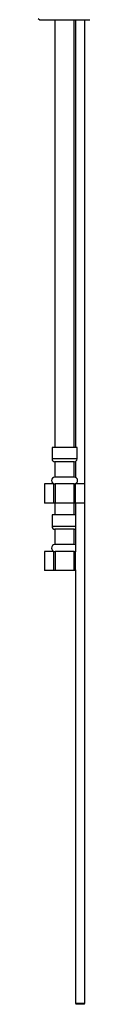
# Model space of a CAD drawing. Units: millimetres. Extents: x 5 to 995, y 5 to 995.
# Drawn here: x 182 to 191, y 358 to 529 of the extents above; entities that cross this region are included whole.
import ezdxf

# ---------------------------------------------------------------- set-up
doc = ezdxf.new("R2010")
doc.units = ezdxf.units.MM

msp = doc.modelspace()

# ---------------------------------------------------------------- linework, layer by layer
at = {"color": 7, "linetype": 'Continuous', "lineweight": 25}
for p, q in [((182.4, 528.95), (182.65, 528.7)), ((182.65, 528.7), (186.95, 528.7)), ((185.28, 528.7), (185.28, 454.7)), ((186.95, 528.7), (191.25, 528.7)), ((188.62, 454.7), (188.62, 528.7)), ((188.82, 528.7), (188.82, 454.7)), ((190.48, 358.46), (190.48, 528.7)), ((191.25, 528.7), (191.29, 528.74)), ((184.78, 454.7), (184.78, 452.7)), ((189.12, 454.7), (184.78, 454.7)), ((189.12, 452.7), (189.12, 454.7)), ((185.28, 452.2), (185.28, 449.53)), ((188.62, 452.2), (185.28, 452.2)), ((188.62, 449.53), (188.62, 452.2)), ((188.82, 452.24), (188.82, 449.5)), ((183.45, 448.37), (183.45, 445.03)), ((185.11, 448.37), (183.45, 448.37)), ((183.45, 448.37), (183.45, 448.37)), ((185.11, 448.37), (185.3, 448.37)), ((188.62, 449.53), (185.28, 449.53)), ((185.3, 448.37), (185.29, 445.03)), ((188.6, 448.37), (185.3, 448.37)), ((188.61, 445.03), (188.6, 448.37)), ((188.6, 448.37), (188.79, 448.37)), ((188.79, 448.37), (188.79, 445.03)), ((190.45, 448.37), (188.79, 448.37)), ((188.82, 448.4), (188.82, 448.37)), ((190.45, 445.03), (190.45, 448.37)), ((190.45, 445.03), (190.45, 448.37)), ((190.45, 448.37), (190.45, 448.37)), ((185.11, 445.03), (183.45, 445.03)), ((183.45, 445.03), (183.45, 445.03)), ((185.29, 445.03), (185.11, 445.03)), ((185.28, 445.03), (185.28, 443.03)), ((188.61, 445.03), (185.29, 445.03)), ((188.79, 445.03), (188.61, 445.03)), ((188.62, 443.03), (188.62, 445.03)), ((190.45, 445.03), (188.79, 445.03)), ((188.82, 445.03), (188.82, 436.7)), ((190.45, 445.03), (190.45, 445.03)), ((184.78, 443.03), (184.78, 441.03)), ((188.82, 443.03), (184.78, 443.03)), ((185.28, 440.53), (185.28, 437.87)), ((188.62, 440.53), (185.28, 440.53)), ((188.62, 437.87), (188.62, 440.53)), ((183.45, 436.7), (183.45, 433.37)), ((185.11, 436.7), (183.45, 436.7)), ((183.45, 436.7), (183.45, 436.7)), ((185.11, 436.7), (185.3, 436.7)), ((188.62, 437.87), (185.28, 437.87)), ((185.3, 436.7), (185.29, 433.37)), ((188.6, 436.7), (185.3, 436.7)), ((188.61, 433.37), (188.6, 436.7)), ((188.6, 436.7), (188.79, 436.7)), ((188.82, 437.83), (188.62, 437.87)), ((188.62, 436.7), (188.82, 436.74)), ((188.79, 436.7), (188.79, 433.37)), ((188.94, 436.7), (188.79, 436.7)), ((185.11, 433.37), (183.45, 433.37)), ((183.45, 433.37), (183.45, 433.37)), ((185.29, 433.37), (185.11, 433.37)), ((188.61, 433.37), (185.29, 433.37)), ((188.79, 433.37), (188.61, 433.37)), ((188.94, 433.37), (188.79, 433.37)), ((188.82, 433.37), (188.82, 358.46)), ((188.82, 358.46), (188.98, 358.29)), ((188.82, 358.46), (190.48, 358.46)), ((190.32, 358.29), (188.98, 358.29)), ((190.32, 358.29), (190.48, 358.46))]:
    msp.add_line(p, q, dxfattribs=at)
at = {"color": 8, "linetype": 'Continuous', "lineweight": 25}
for p, q in [((189.12, 452.7), (184.78, 452.7)), ((188.82, 441.03), (184.78, 441.03))]:
    msp.add_line(p, q, dxfattribs=at)
at = {"color": 7, "linetype": 'Continuous', "lineweight": 25, "flags": 128}
for points in [[(183.45, 448.37), (183.45, 446.08), (183.45, 445.03)], [(185.11, 445.03), (185.11, 447.34), (185.11, 448.37)], [(183.45, 436.7), (183.45, 434.41), (183.45, 433.37)], [(185.11, 433.37), (185.11, 435.67), (185.11, 436.7)]]:
    msp.add_lwpolyline(points, dxfattribs=at)
at = {"color": 7, "linetype": 'Continuous', "lineweight": 25}
for centre, radius, start, end in [((185.28, 452.7), 0.5, 180, 270), ((188.62, 452.7), 0.5, 270, 0), ((185.28, 448.95), 0.583, 90, 270), ((188.62, 448.95), 0.583, 270, 90), ((185.28, 441.03), 0.5, 180, 270), ((188.62, 441.03), 0.5, 270, 293.5782), ((185.28, 437.28), 0.583, 90, 270)]:
    msp.add_arc(centre, radius, start, end, dxfattribs=at)

doc.saveas('drawing.dxf')
